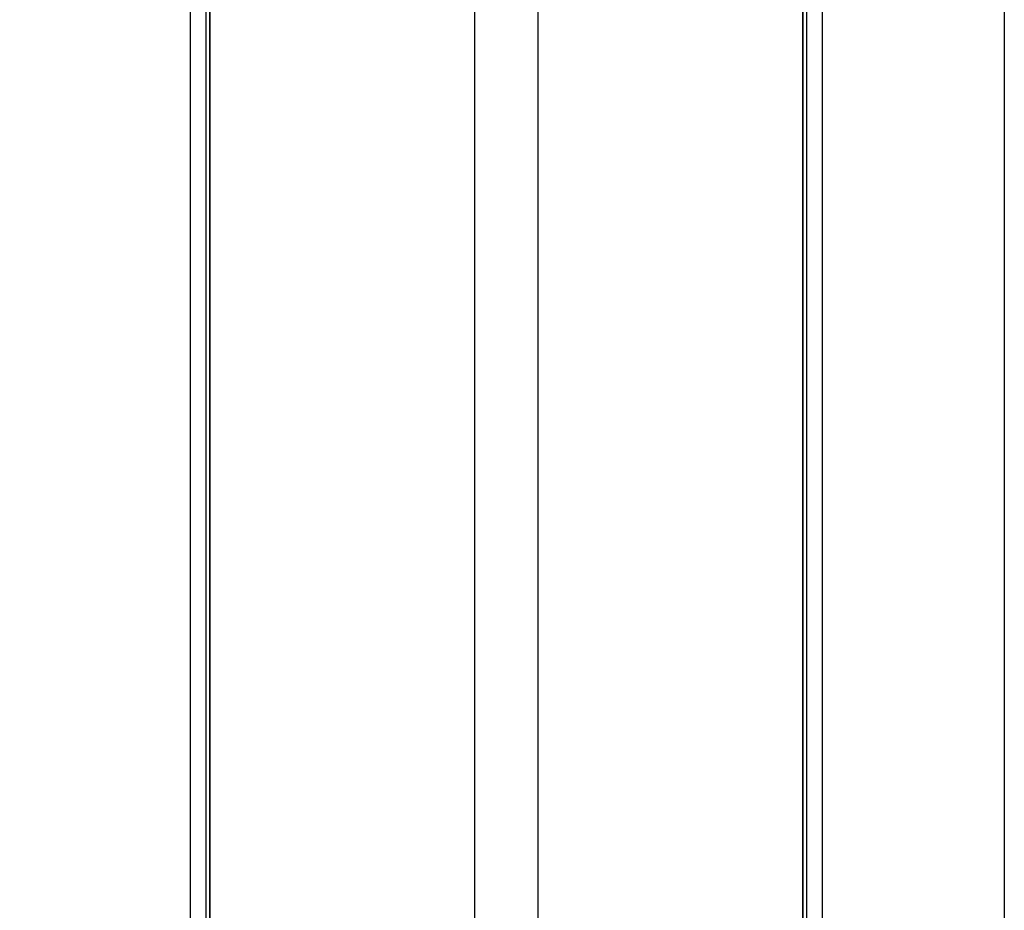
# Model space of a CAD drawing. Units: millimetres. Extents: x 7698 to 14334, y 16216 to 24078.
# Drawn here: x 12143 to 12268, y 19732 to 19845 of the extents above; entities that cross this region are included whole.
import ezdxf

# ---------------------------------------------------------------- set-up
doc = ezdxf.new("R2010")
doc.units = ezdxf.units.MM
doc.header["$LTSCALE"] = 3
doc.layers.add('Default', color=7, linetype='Continuous')
doc.layers.add('Hidden_lines', color=7, linetype='Continuous')
doc.styles.get("Standard").update_dxf_attribs({"font": 'arial.ttf'})
doc.dimstyles.new('MATEUSZ', dxfattribs={"dimtxt": 35, "dimasz": 16, "dimexe": 0.18, "dimexo": 0.0625, "dimgap": 0.09, "dimtad": 0, "dimdec": 0, "dimdsep": 46, "dimtxsty": 'Standard', "dimblk": 'DOT', "dimcen": 0.09, "dimse1": 1, "dimse2": 1, "dimadec": 0, "dimazin": 0, "dimtfac": 1, "dimtdec": 0, "dimtofl": 0, "dimtmove": 0, "dimatfit": 3, "dimfxl": 1, "dimtolj": 1, "dimtzin": 0, "dimlwd": 9, "dimlwe": 9, "dimarcsym": 0})

# ---------------------------------------------------------------- blocks, each defined once
blk = doc.blocks.new('_Dot')
at = {"color": 0, "linetype": 'ByBlock', "lineweight": -2}
blk.add_line((-0.5, 0), (-1, 0), dxfattribs=at)
at = {"color": 0, "linetype": 'ByBlock', "const_width": 0.5}
blk.add_lwpolyline([(-0.25, 0, 1), (0.25, 0, 1)], format="xyb", close=True, dxfattribs=at)
blk = doc.blocks.new('*D45')
at = {"color": 0, "lineweight": 9, "transparency": 16777216}
for p, q in [((11909.01, 19997.06), (11909.01, 18869.15)), ((11909.01, 17524.28), (11909.01, 18652.19))]:
    blk.add_line(p, q, dxfattribs=at)
at = {"layer": 'Defpoints', "color": 0, "transparency": 16777216}
for p in [(12165.01, 20013.06), (11909.01, 17508.28), (12105.01, 17508.28)]:
    blk.add_point(p, dxfattribs=at)
at = {"color": 0, "lineweight": 9, "transparency": 16777216, "xscale": 16, "yscale": 16, "zscale": 16}
for p, rotation in [((11909.01, 20013.06), 90), ((11909.01, 17508.28), 270)]:
    blk.add_blockref('_Dot', p, dxfattribs=dict(at, rotation=rotation))
at = {"color": 0, "transparency": 16777216, "insert": (11909.01, 18760.67), "char_height": 72, "attachment_point": 5, "rotation": 90}
blk.add_mtext('\\A1;2505', dxfattribs=at)

msp = doc.modelspace()

# ---------------------------------------------------------------- linework, layer by layer
at = {"layer": 'Default'}
for p, q in [((12165.01, 19931.18), (12165.01, 17516.28)), ((12245.01, 17516.28), (12245.01, 19926.99)), ((12268.01, 19905.04), (12268.01, 17709.28)), ((12167.51, 19849.66), (12167.51, 17516.28)), ((12242.51, 19849.66), (12242.51, 17516.28))]:
    msp.add_line(p, q, dxfattribs=at)
at = {"layer": 'Hidden_lines'}
for p, q in [((12167.01, 17508.28), (12167.01, 19931.07)), ((12167.51, 17508.28), (12167.51, 19931.05)), ((12242.51, 17508.28), (12242.51, 19927.12)), ((12243.01, 17508.28), (12243.01, 19927.09)), ((12201.01, 17709.28), (12201.01, 19906.28)), ((12209.01, 19906.28), (12209.01, 17709.28))]:
    msp.add_line(p, q, dxfattribs=at)

# ---------------------------------------------------------------- dimensions: what is measured, and where the dimension line sits
dim = msp.add_linear_dim(base=(11909.01, 17508.28), p1=(12165.01, 20013.06), p2=(12105.01, 17508.28), angle=90, dimstyle='MATEUSZ', override={"dimtxt": 72})
dim.commit()
dim.dimension.update_dxf_attribs({"geometry": '*D45', "text_midpoint": (11909.01, 18760.67)})

doc.saveas('drawing.dxf')
